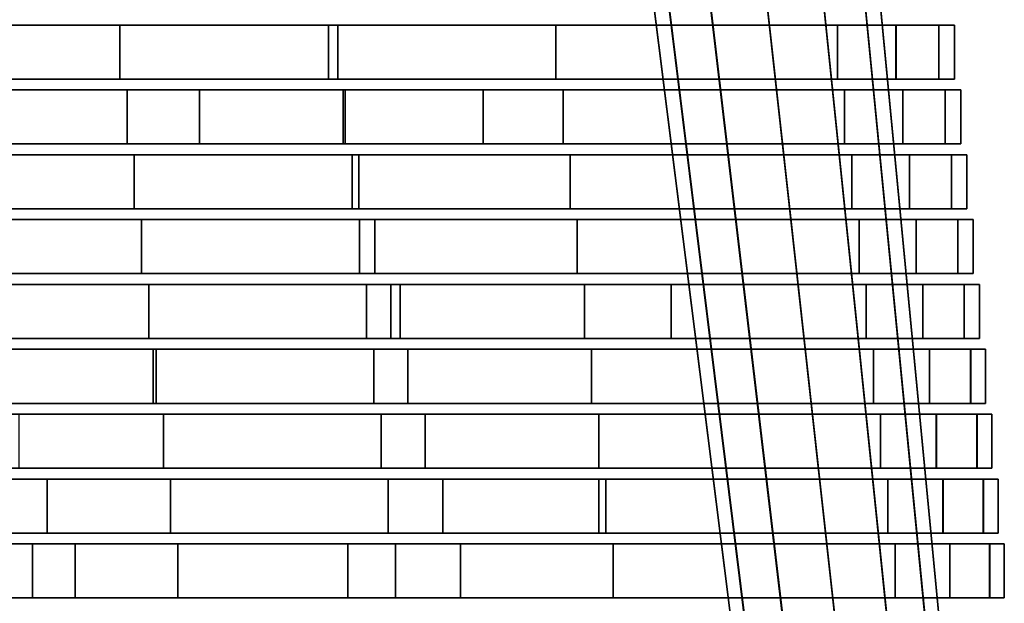
# Model space of a CAD drawing. Units: metres. Extents: x -0.243 to 0.244, y -0.215 to 0.215.
# Drawn here: x 0.143 to 0.237, y -0.158 to -0.102 of the extents above; entities that cross this region are included whole.
import ezdxf

# ---------------------------------------------------------------- set-up
doc = ezdxf.new("R2010")
doc.units = ezdxf.units.M
doc.header["$MEASUREMENT"] = 0
doc.layers.add('J39', color=7, linetype='Continuous')

# ---------------------------------------------------------------- blocks, each defined once
blk = doc.blocks.new('f7fe843e-61e5-4f22-867c-7a05d3b59e27')
at = {"layer": 'J39', "color": 55, "linetype": 'Continuous'}
for points, invisible_edges in [([(0.413471, -0.317173, 0.43274), (0.392679, -0.317173, 0.431823), (0.371883, -0.317173, 0.430957), (0.369001, -0.317173, 0.438802)], 12), ([(0.412566, -0.317173, 0.447958), (0.434261, -0.317173, 0.433708), (0.413471, -0.317173, 0.43274), (0.369001, -0.317173, 0.438802)], 5), ([(0.412566, -0.317173, 0.447958), (0.461118, -0.317173, 0.457474), (0.461118, -0.317173, 0.434719), (0.434261, -0.317173, 0.433708)], 10), ([(0.461118, -0.317173, 0.457474), (0.472279, -0.317173, 0.446198), (0.461118, -0.317173, 0.434719)], 15), ([(0.466698, -0.317173, 0.455989), (0.47078, -0.317173, 0.451864), (0.472279, -0.317173, 0.446198), (0.461118, -0.317173, 0.457474)], 4), ([(0.470791, -0.317173, 0.440503), (0.466708, -0.317173, 0.4363), (0.461118, -0.317173, 0.434719), (0.472279, -0.317173, 0.446198)], 4), ([(0.413471, -0.322324, 0.43274), (0.434261, -0.322324, 0.433708), (0.412566, -0.322324, 0.447958), (0.369001, -0.322324, 0.438802)], 10), ([(0.392679, -0.322324, 0.431823), (0.413471, -0.322324, 0.43274), (0.369001, -0.322324, 0.438802), (0.371883, -0.322324, 0.430957)], 6), ([(0.434261, -0.322324, 0.433708), (0.461118, -0.322324, 0.434719), (0.461118, -0.322324, 0.457474), (0.412566, -0.322324, 0.447958)], 10), ([(0.461118, -0.322324, 0.434719), (0.472279, -0.322324, 0.446198), (0.461118, -0.322324, 0.457474)], 15), ([(0.466698, -0.322324, 0.455989), (0.461118, -0.322324, 0.457474), (0.472279, -0.322324, 0.446198), (0.47078, -0.322324, 0.451864)], 2), ([(0.470791, -0.322324, 0.440503), (0.472279, -0.322324, 0.446198), (0.461118, -0.322324, 0.434719), (0.466708, -0.322324, 0.4363)], 2), ([(0.400277, -0.323354, 0.432492), (0.371155, -0.323354, 0.438729), (0.413978, -0.323354, 0.448104)], 13), ([(0.393366, -0.323354, 0.43217), (0.372574, -0.323354, 0.431236), (0.371155, -0.323354, 0.438729), (0.400277, -0.323354, 0.432492)], 6), ([(0.414155, -0.323354, 0.433145), (0.400277, -0.323354, 0.432492), (0.413978, -0.323354, 0.448104)], 14), ([(0.414155, -0.323354, 0.433145), (0.413978, -0.323354, 0.448104), (0.427317, -0.323354, 0.451155), (0.434941, -0.323354, 0.434178)], 5), ([(0.427317, -0.323354, 0.451155), (0.461804, -0.323354, 0.457836), (0.461804, -0.323354, 0.43527), (0.434941, -0.323354, 0.434178)], 10), ([(0.461804, -0.323354, 0.457836), (0.472873, -0.323354, 0.446653), (0.461804, -0.323354, 0.43527)], 15), ([(0.467338, -0.323354, 0.456364), (0.471387, -0.323354, 0.452272), (0.472873, -0.323354, 0.446653), (0.461804, -0.323354, 0.457836)], 4), ([(0.471397, -0.323354, 0.441005), (0.467348, -0.323354, 0.436837), (0.461804, -0.323354, 0.43527), (0.472873, -0.323354, 0.446653)], 4), ([(0.372574, -0.328505, 0.431236), (0.393366, -0.328505, 0.43217), (0.413978, -0.328505, 0.448104), (0.371155, -0.328505, 0.438729)], 10), ([(0.393366, -0.328505, 0.43217), (0.400277, -0.328505, 0.432492), (0.413978, -0.328505, 0.448104)], 14), ([(0.414155, -0.328505, 0.433145), (0.413978, -0.328505, 0.448104), (0.400277, -0.328505, 0.432492)], 7), ([(0.427317, -0.328505, 0.451155), (0.413978, -0.328505, 0.448104), (0.414155, -0.328505, 0.433145), (0.434941, -0.328505, 0.434178)], 10), ([(0.434941, -0.328505, 0.434178), (0.461804, -0.328505, 0.43527), (0.461804, -0.328505, 0.457836), (0.427317, -0.328505, 0.451155)], 10), ([(0.461804, -0.328505, 0.43527), (0.472873, -0.328505, 0.446653), (0.461804, -0.328505, 0.457836)], 15), ([(0.467338, -0.328505, 0.456364), (0.461804, -0.328505, 0.457836), (0.472873, -0.328505, 0.446653), (0.471387, -0.328505, 0.452272)], 2), ([(0.471397, -0.328505, 0.441005), (0.472873, -0.328505, 0.446653), (0.461804, -0.328505, 0.43527), (0.467348, -0.328505, 0.436837)], 2), ([(0.414841, -0.329536, 0.433519), (0.394056, -0.329536, 0.432464), (0.373267, -0.329536, 0.431475), (0.377144, -0.329536, 0.439504)], 12), ([(0.415475, -0.329536, 0.448226), (0.435622, -0.329536, 0.43464), (0.414841, -0.329536, 0.433519), (0.377144, -0.329536, 0.439504)], 5), ([(0.415475, -0.329536, 0.448226), (0.462491, -0.329536, 0.458197), (0.462491, -0.329536, 0.43582), (0.435622, -0.329536, 0.43464)], 10), ([(0.462491, -0.329536, 0.458197), (0.473467, -0.329536, 0.447109), (0.462491, -0.329536, 0.43582)], 15), ([(0.467978, -0.329536, 0.456738), (0.471993, -0.329536, 0.45268), (0.473467, -0.329536, 0.447109), (0.462491, -0.329536, 0.458197)], 4), ([(0.472003, -0.329536, 0.441507), (0.467988, -0.329536, 0.437374), (0.462491, -0.329536, 0.43582), (0.473467, -0.329536, 0.447109)], 4), ([(0.394056, -0.334687, 0.432464), (0.414841, -0.334687, 0.433519), (0.377144, -0.334687, 0.439504), (0.373267, -0.334687, 0.431475)], 6), ([(0.414841, -0.334687, 0.433519), (0.435622, -0.334687, 0.43464), (0.415475, -0.334687, 0.448226), (0.377144, -0.334687, 0.439504)], 10), ([(0.435622, -0.334687, 0.43464), (0.462491, -0.334687, 0.43582), (0.462491, -0.334687, 0.458197), (0.415475, -0.334687, 0.448226)], 10), ([(0.462491, -0.334687, 0.43582), (0.473467, -0.334687, 0.447109), (0.462491, -0.334687, 0.458197)], 15), ([(0.467978, -0.334687, 0.456738), (0.462491, -0.334687, 0.458197), (0.473467, -0.334687, 0.447109), (0.471993, -0.334687, 0.45268)], 2), ([(0.472003, -0.334687, 0.441507), (0.473467, -0.334687, 0.447109), (0.462491, -0.334687, 0.43582), (0.467988, -0.334687, 0.437374)], 2), ([(0.415528, -0.335717, 0.433894), (0.394748, -0.335717, 0.432751), (0.373964, -0.335717, 0.431674), (0.375684, -0.335717, 0.438518)], 12), ([(0.417004, -0.335717, 0.448339), (0.436304, -0.335717, 0.435103), (0.415528, -0.335717, 0.433894), (0.375684, -0.335717, 0.438518)], 5), ([(0.417004, -0.335717, 0.448339), (0.463178, -0.335717, 0.45856), (0.463178, -0.335717, 0.436371), (0.436304, -0.335717, 0.435103)], 10), ([(0.463178, -0.335717, 0.45856), (0.474061, -0.335717, 0.447565), (0.463178, -0.335717, 0.436371)], 15), ([(0.468619, -0.335717, 0.457112), (0.4726, -0.335717, 0.453089), (0.474061, -0.335717, 0.447565), (0.463178, -0.335717, 0.45856)], 4), ([(0.47261, -0.335717, 0.442011), (0.468629, -0.335717, 0.437912), (0.463178, -0.335717, 0.436371), (0.474061, -0.335717, 0.447565)], 4), ([(0.394748, -0.340868, 0.432751), (0.415528, -0.340868, 0.433894), (0.375684, -0.340868, 0.438518), (0.373964, -0.340868, 0.431674)], 6), ([(0.415528, -0.340868, 0.433894), (0.436304, -0.340868, 0.435103), (0.417004, -0.340868, 0.448339), (0.375684, -0.340868, 0.438518)], 10), ([(0.436304, -0.340868, 0.435103), (0.463178, -0.340868, 0.436371), (0.463178, -0.340868, 0.45856), (0.417004, -0.340868, 0.448339)], 10), ([(0.463178, -0.340868, 0.436371), (0.474061, -0.340868, 0.447565), (0.463178, -0.340868, 0.45856)], 15), ([(0.468619, -0.340868, 0.457112), (0.463178, -0.340868, 0.45856), (0.474061, -0.340868, 0.447565), (0.4726, -0.340868, 0.453089)], 2), ([(0.47261, -0.340868, 0.442011), (0.474061, -0.340868, 0.447565), (0.463178, -0.340868, 0.436371), (0.468629, -0.340868, 0.437912)], 2), ([(0.395437, -0.341899, 0.433037), (0.374658, -0.341899, 0.431872), (0.378069, -0.341899, 0.438375), (0.416212, -0.341899, 0.434267)], 6), ([(0.378069, -0.341899, 0.438375), (0.418529, -0.341899, 0.448451), (0.416212, -0.341899, 0.434267)], 14), ([(0.419412, -0.341899, 0.434463), (0.416212, -0.341899, 0.434267), (0.418529, -0.341899, 0.448451)], 14), ([(0.436985, -0.341899, 0.435554), (0.419412, -0.341899, 0.434463), (0.418529, -0.341899, 0.448451), (0.445242, -0.341899, 0.455518)], 10), ([(0.445242, -0.341899, 0.455518), (0.463863, -0.341899, 0.458921), (0.463863, -0.341899, 0.43692), (0.436985, -0.341899, 0.435554)], 10), ([(0.463863, -0.341899, 0.458921), (0.474654, -0.341899, 0.448019), (0.463863, -0.341899, 0.43692)], 15), ([(0.469258, -0.341899, 0.457486), (0.473206, -0.341899, 0.453497), (0.474654, -0.341899, 0.448019), (0.463863, -0.341899, 0.458921)], 4), ([(0.473216, -0.341899, 0.442512), (0.469268, -0.341899, 0.438448), (0.463863, -0.341899, 0.43692), (0.474654, -0.341899, 0.448019)], 4), ([(0.395437, -0.34705, 0.433037), (0.416212, -0.34705, 0.434267), (0.378069, -0.34705, 0.438375), (0.374658, -0.34705, 0.431872)], 6), ([(0.416212, -0.34705, 0.434267), (0.418529, -0.34705, 0.448451), (0.378069, -0.34705, 0.438375)], 13), ([(0.416212, -0.34705, 0.434267), (0.419412, -0.34705, 0.434463), (0.418529, -0.34705, 0.448451)], 14), ([(0.419412, -0.34705, 0.434463), (0.436985, -0.34705, 0.435554), (0.445242, -0.34705, 0.455518), (0.418529, -0.34705, 0.448451)], 10), ([(0.436985, -0.34705, 0.435554), (0.463863, -0.34705, 0.43692), (0.463863, -0.34705, 0.458921), (0.445242, -0.34705, 0.455518)], 10), ([(0.463863, -0.34705, 0.43692), (0.474654, -0.34705, 0.448019), (0.463863, -0.34705, 0.458921)], 15), ([(0.469258, -0.34705, 0.457486), (0.463863, -0.34705, 0.458921), (0.474654, -0.34705, 0.448019), (0.473206, -0.34705, 0.453497)], 2), ([(0.473216, -0.34705, 0.442512), (0.474654, -0.34705, 0.448019), (0.463863, -0.34705, 0.43692), (0.469268, -0.34705, 0.438448)], 2), ([(0.375356, -0.34808, 0.432048), (0.380462, -0.34808, 0.438232), (0.39584, -0.34808, 0.442157), (0.396131, -0.34808, 0.433271)], 5), ([(0.416902, -0.34808, 0.434584), (0.396131, -0.34808, 0.433271), (0.39584, -0.34808, 0.442157)], 14), ([(0.420127, -0.34808, 0.448544), (0.437669, -0.34808, 0.435986), (0.416902, -0.34808, 0.434584), (0.39584, -0.34808, 0.442157)], 5), ([(0.420127, -0.34808, 0.448544), (0.464551, -0.34808, 0.459284), (0.464551, -0.34808, 0.437472), (0.437669, -0.34808, 0.435986)], 10), ([(0.464551, -0.34808, 0.459284), (0.475249, -0.34808, 0.448475), (0.464551, -0.34808, 0.437472)], 15), ([(0.4699, -0.34808, 0.457861), (0.473813, -0.34808, 0.453906), (0.475249, -0.34808, 0.448475), (0.464551, -0.34808, 0.459284)], 4), ([(0.473823, -0.34808, 0.443015), (0.469909, -0.34808, 0.438986), (0.464551, -0.34808, 0.437472), (0.475249, -0.34808, 0.448475)], 4), ([(0.396131, -0.353231, 0.433271), (0.39584, -0.353231, 0.442157), (0.380462, -0.353231, 0.438232), (0.375356, -0.353231, 0.432048)], 5), ([(0.396131, -0.353231, 0.433271), (0.416902, -0.353231, 0.434584), (0.420127, -0.353231, 0.448544), (0.39584, -0.353231, 0.442157)], 10), ([(0.416902, -0.353231, 0.434584), (0.437669, -0.353231, 0.435986), (0.420127, -0.353231, 0.448544)], 14), ([(0.437669, -0.353231, 0.435986), (0.464551, -0.353231, 0.437472), (0.464551, -0.353231, 0.459284), (0.420127, -0.353231, 0.448544)], 10), ([(0.464551, -0.353231, 0.437472), (0.475249, -0.353231, 0.448475), (0.464551, -0.353231, 0.459284)], 15), ([(0.4699, -0.353231, 0.457861), (0.464551, -0.353231, 0.459284), (0.475249, -0.353231, 0.448475), (0.473813, -0.353231, 0.453906)], 2), ([(0.473823, -0.353231, 0.443015), (0.475249, -0.353231, 0.448475), (0.464551, -0.353231, 0.437472), (0.469909, -0.353231, 0.438986)], 2), ([(0.41759, -0.354262, 0.434896), (0.396826, -0.354262, 0.433465), (0.376056, -0.354262, 0.432123), (0.383055, -0.354262, 0.438027)], 12), ([(0.421796, -0.354262, 0.448613), (0.43835, -0.354262, 0.436416), (0.41759, -0.354262, 0.434896), (0.383055, -0.354262, 0.438027)], 5), ([(0.421796, -0.354262, 0.448613), (0.465236, -0.354262, 0.459645), (0.465236, -0.354262, 0.438021), (0.43835, -0.354262, 0.436416)], 10), ([(0.465236, -0.354262, 0.459645), (0.475842, -0.354262, 0.448929), (0.465236, -0.354262, 0.438021)], 15), ([(0.470539, -0.354262, 0.458234), (0.474419, -0.354262, 0.454314), (0.475842, -0.354262, 0.448929), (0.465236, -0.354262, 0.459645)], 4), ([(0.474428, -0.354262, 0.443517), (0.470548, -0.354262, 0.439523), (0.465236, -0.354262, 0.438021), (0.475842, -0.354262, 0.448929)], 4), ([(0.396826, -0.359413, 0.433465), (0.41759, -0.359413, 0.434896), (0.383055, -0.359413, 0.438027), (0.376056, -0.359413, 0.432123)], 6), ([(0.41759, -0.359413, 0.434896), (0.43835, -0.359413, 0.436416), (0.421796, -0.359413, 0.448613), (0.383055, -0.359413, 0.438027)], 10), ([(0.43835, -0.359413, 0.436416), (0.465236, -0.359413, 0.438021), (0.465236, -0.359413, 0.459645), (0.421796, -0.359413, 0.448613)], 10), ([(0.465236, -0.359413, 0.438021), (0.475842, -0.359413, 0.448929), (0.465236, -0.359413, 0.459645)], 15), ([(0.470539, -0.359413, 0.458234), (0.465236, -0.359413, 0.459645), (0.475842, -0.359413, 0.448929), (0.474419, -0.359413, 0.454314)], 2), ([(0.474428, -0.359413, 0.443517), (0.475842, -0.359413, 0.448929), (0.465236, -0.359413, 0.438021), (0.470548, -0.359413, 0.439523)], 2), ([(0.36105, -0.360443, 0.431228), (0.385741, -0.360443, 0.437796), (0.376758, -0.360443, 0.432199)], 6), ([(0.376758, -0.360443, 0.432199), (0.385741, -0.360443, 0.437796), (0.423468, -0.360443, 0.448683), (0.397521, -0.360443, 0.433658)], 5), ([(0.438364, -0.360443, 0.436793), (0.418279, -0.360443, 0.435208), (0.397521, -0.360443, 0.433658), (0.423468, -0.360443, 0.448683)], 12), ([(0.439033, -0.360443, 0.436847), (0.438364, -0.360443, 0.436793), (0.423468, -0.360443, 0.448683)], 14), ([(0.423468, -0.360443, 0.448683), (0.465923, -0.360443, 0.460007), (0.465923, -0.360443, 0.438571), (0.439033, -0.360443, 0.436847)], 10), ([(0.465923, -0.360443, 0.460007), (0.476436, -0.360443, 0.449385), (0.465923, -0.360443, 0.438571)], 15), ([(0.471179, -0.360443, 0.458608), (0.475025, -0.360443, 0.454722), (0.476436, -0.360443, 0.449385), (0.465923, -0.360443, 0.460007)], 4), ([(0.475034, -0.360443, 0.444019), (0.471188, -0.360443, 0.44006), (0.465923, -0.360443, 0.438571), (0.476436, -0.360443, 0.449385)], 4), ([(0.376758, -0.365594, 0.432199), (0.385741, -0.365594, 0.437796), (0.36105, -0.365594, 0.431228)], 5), ([(0.397521, -0.365594, 0.433658), (0.418279, -0.365594, 0.435208), (0.385741, -0.365594, 0.437796), (0.376758, -0.365594, 0.432199)], 6), ([(0.418279, -0.365594, 0.435208), (0.438364, -0.365594, 0.436793), (0.423468, -0.365594, 0.448683), (0.385741, -0.365594, 0.437796)], 10), ([(0.439033, -0.365594, 0.436847), (0.465923, -0.365594, 0.438571), (0.465923, -0.365594, 0.460007), (0.423468, -0.365594, 0.448683)], 10), ([(0.438364, -0.365594, 0.436793), (0.439033, -0.365594, 0.436847), (0.423468, -0.365594, 0.448683)], 14), ([(0.465923, -0.365594, 0.438571), (0.476436, -0.365594, 0.449385), (0.465923, -0.365594, 0.460007)], 15), ([(0.471179, -0.365594, 0.458608), (0.465923, -0.365594, 0.460007), (0.476436, -0.365594, 0.449385), (0.475025, -0.365594, 0.454722)], 2), ([(0.475034, -0.365594, 0.444019), (0.476436, -0.365594, 0.449385), (0.465923, -0.365594, 0.438571), (0.471188, -0.365594, 0.44006)], 2), ([(0.384328, -0.366625, 0.432786), (0.37746, -0.366625, 0.432274), (0.367098, -0.366625, 0.431546), (0.388428, -0.366625, 0.437565)], 8), ([(0.398219, -0.366625, 0.433814), (0.384328, -0.366625, 0.432786), (0.388428, -0.366625, 0.437565)], 14), ([(0.398219, -0.366625, 0.433814), (0.388428, -0.366625, 0.437565), (0.414426, -0.366625, 0.445396), (0.418972, -0.366625, 0.435456)], 5), ([(0.418972, -0.366625, 0.435456), (0.414426, -0.366625, 0.445396), (0.425179, -0.366625, 0.448741), (0.439718, -0.366625, 0.437227)], 5), ([(0.425179, -0.366625, 0.448741), (0.466609, -0.366625, 0.460368), (0.466609, -0.366625, 0.439122), (0.439718, -0.366625, 0.437227)], 10), ([(0.466609, -0.366625, 0.460368), (0.47703, -0.366625, 0.44984), (0.466609, -0.366625, 0.439122)], 15), ([(0.471819, -0.366625, 0.458982), (0.475631, -0.366625, 0.45513), (0.47703, -0.366625, 0.44984), (0.466609, -0.366625, 0.460368)], 4), ([(0.475641, -0.366625, 0.444522), (0.471829, -0.366625, 0.440597), (0.466609, -0.366625, 0.439122), (0.47703, -0.366625, 0.44984)], 4), ([(0.37746, -0.371776, 0.432274), (0.384328, -0.371776, 0.432786), (0.388428, -0.371776, 0.437565), (0.367098, -0.371776, 0.431546)], 2), ([(0.398219, -0.371776, 0.433814), (0.388428, -0.371776, 0.437565), (0.384328, -0.371776, 0.432786)], 7), ([(0.418972, -0.371776, 0.435456), (0.414426, -0.371776, 0.445396), (0.388428, -0.371776, 0.437565), (0.398219, -0.371776, 0.433814)], 5), ([(0.425179, -0.371776, 0.448741), (0.414426, -0.371776, 0.445396), (0.418972, -0.371776, 0.435456), (0.439718, -0.371776, 0.437227)], 10), ([(0.439718, -0.371776, 0.437227), (0.466609, -0.371776, 0.439122), (0.466609, -0.371776, 0.460368), (0.425179, -0.371776, 0.448741)], 10), ([(0.466609, -0.371776, 0.439122), (0.47703, -0.371776, 0.44984), (0.466609, -0.371776, 0.460368)], 15), ([(0.471819, -0.371776, 0.458982), (0.466609, -0.371776, 0.460368), (0.47703, -0.371776, 0.44984), (0.475631, -0.371776, 0.45513)], 2), ([(0.475641, -0.371776, 0.444522), (0.47703, -0.371776, 0.44984), (0.466609, -0.371776, 0.439122), (0.471829, -0.371776, 0.440597)], 2)]:
    blk.add_3dface(points, dxfattribs=dict(at, invisible_edges=invisible_edges))
for points in [[(0.412566, -0.322324, 0.447958), (0.412566, -0.317173, 0.447958), (0.369001, -0.317173, 0.438802), (0.369001, -0.322324, 0.438802)], [(0.371883, -0.322324, 0.430957), (0.371883, -0.317173, 0.430957), (0.392679, -0.317173, 0.431823), (0.392679, -0.322324, 0.431823)], [(0.392679, -0.322324, 0.431823), (0.392679, -0.317173, 0.431823), (0.413471, -0.317173, 0.43274), (0.413471, -0.322324, 0.43274)], [(0.461118, -0.322324, 0.457474), (0.461118, -0.317173, 0.457474), (0.412566, -0.317173, 0.447958), (0.412566, -0.322324, 0.447958)], [(0.413471, -0.322324, 0.43274), (0.413471, -0.317173, 0.43274), (0.434261, -0.317173, 0.433708), (0.434261, -0.322324, 0.433708)], [(0.434261, -0.322324, 0.433708), (0.434261, -0.317173, 0.433708), (0.461118, -0.317173, 0.434719), (0.461118, -0.322324, 0.434719)], [(0.466698, -0.322324, 0.455989), (0.466698, -0.317173, 0.455989), (0.461118, -0.317173, 0.457474), (0.461118, -0.322324, 0.457474)], [(0.461118, -0.322324, 0.434719), (0.461118, -0.317173, 0.434719), (0.466708, -0.317173, 0.4363), (0.466708, -0.322324, 0.4363)], [(0.47078, -0.322324, 0.451864), (0.47078, -0.317173, 0.451864), (0.466698, -0.317173, 0.455989), (0.466698, -0.322324, 0.455989)], [(0.466708, -0.322324, 0.4363), (0.466708, -0.317173, 0.4363), (0.470791, -0.317173, 0.440503), (0.470791, -0.322324, 0.440503)], [(0.472279, -0.322324, 0.446198), (0.472279, -0.317173, 0.446198), (0.47078, -0.317173, 0.451864), (0.47078, -0.322324, 0.451864)], [(0.470791, -0.322324, 0.440503), (0.470791, -0.317173, 0.440503), (0.472279, -0.317173, 0.446198), (0.472279, -0.322324, 0.446198)], [(0.413978, -0.328505, 0.448104), (0.413978, -0.323354, 0.448104), (0.371155, -0.323354, 0.438729), (0.371155, -0.328505, 0.438729)], [(0.372574, -0.328505, 0.431236), (0.372574, -0.323354, 0.431236), (0.393366, -0.323354, 0.43217), (0.393366, -0.328505, 0.43217)], [(0.393366, -0.328505, 0.43217), (0.393366, -0.323354, 0.43217), (0.400277, -0.323354, 0.432492), (0.400277, -0.328505, 0.432492)], [(0.400277, -0.328505, 0.432492), (0.400277, -0.323354, 0.432492), (0.414155, -0.323354, 0.433145), (0.414155, -0.328505, 0.433145)], [(0.427317, -0.328505, 0.451155), (0.427317, -0.323354, 0.451155), (0.413978, -0.323354, 0.448104), (0.413978, -0.328505, 0.448104)], [(0.414155, -0.328505, 0.433145), (0.414155, -0.323354, 0.433145), (0.434941, -0.323354, 0.434178), (0.434941, -0.328505, 0.434178)], [(0.461804, -0.328505, 0.457836), (0.461804, -0.323354, 0.457836), (0.427317, -0.323354, 0.451155), (0.427317, -0.328505, 0.451155)], [(0.434941, -0.328505, 0.434178), (0.434941, -0.323354, 0.434178), (0.461804, -0.323354, 0.43527), (0.461804, -0.328505, 0.43527)], [(0.467338, -0.328505, 0.456364), (0.467338, -0.323354, 0.456364), (0.461804, -0.323354, 0.457836), (0.461804, -0.328505, 0.457836)], [(0.461804, -0.328505, 0.43527), (0.461804, -0.323354, 0.43527), (0.467348, -0.323354, 0.436837), (0.467348, -0.328505, 0.436837)], [(0.471387, -0.328505, 0.452272), (0.471387, -0.323354, 0.452272), (0.467338, -0.323354, 0.456364), (0.467338, -0.328505, 0.456364)], [(0.467348, -0.328505, 0.436837), (0.467348, -0.323354, 0.436837), (0.471397, -0.323354, 0.441005), (0.471397, -0.328505, 0.441005)], [(0.472873, -0.328505, 0.446653), (0.472873, -0.323354, 0.446653), (0.471387, -0.323354, 0.452272), (0.471387, -0.328505, 0.452272)], [(0.471397, -0.328505, 0.441005), (0.471397, -0.323354, 0.441005), (0.472873, -0.323354, 0.446653), (0.472873, -0.328505, 0.446653)], [(0.373267, -0.334687, 0.431475), (0.373267, -0.329536, 0.431475), (0.394056, -0.329536, 0.432464), (0.394056, -0.334687, 0.432464)], [(0.415475, -0.334687, 0.448226), (0.415475, -0.329536, 0.448226), (0.377144, -0.329536, 0.439504), (0.377144, -0.334687, 0.439504)], [(0.394056, -0.334687, 0.432464), (0.394056, -0.329536, 0.432464), (0.414841, -0.329536, 0.433519), (0.414841, -0.334687, 0.433519)], [(0.414841, -0.334687, 0.433519), (0.414841, -0.329536, 0.433519), (0.435622, -0.329536, 0.43464), (0.435622, -0.334687, 0.43464)], [(0.462491, -0.334687, 0.458197), (0.462491, -0.329536, 0.458197), (0.415475, -0.329536, 0.448226), (0.415475, -0.334687, 0.448226)], [(0.435622, -0.334687, 0.43464), (0.435622, -0.329536, 0.43464), (0.462491, -0.329536, 0.43582), (0.462491, -0.334687, 0.43582)], [(0.467978, -0.334687, 0.456738), (0.467978, -0.329536, 0.456738), (0.462491, -0.329536, 0.458197), (0.462491, -0.334687, 0.458197)], [(0.462491, -0.334687, 0.43582), (0.462491, -0.329536, 0.43582), (0.467988, -0.329536, 0.437374), (0.467988, -0.334687, 0.437374)], [(0.471993, -0.334687, 0.45268), (0.471993, -0.329536, 0.45268), (0.467978, -0.329536, 0.456738), (0.467978, -0.334687, 0.456738)], [(0.467988, -0.334687, 0.437374), (0.467988, -0.329536, 0.437374), (0.472003, -0.329536, 0.441507), (0.472003, -0.334687, 0.441507)], [(0.473467, -0.334687, 0.447109), (0.473467, -0.329536, 0.447109), (0.471993, -0.329536, 0.45268), (0.471993, -0.334687, 0.45268)], [(0.472003, -0.334687, 0.441507), (0.472003, -0.329536, 0.441507), (0.473467, -0.329536, 0.447109), (0.473467, -0.334687, 0.447109)], [(0.373964, -0.340868, 0.431674), (0.373964, -0.335717, 0.431674), (0.394748, -0.335717, 0.432751), (0.394748, -0.340868, 0.432751)], [(0.417004, -0.340868, 0.448339), (0.417004, -0.335717, 0.448339), (0.375684, -0.335717, 0.438518), (0.375684, -0.340868, 0.438518)], [(0.394748, -0.340868, 0.432751), (0.394748, -0.335717, 0.432751), (0.415528, -0.335717, 0.433894), (0.415528, -0.340868, 0.433894)], [(0.415528, -0.340868, 0.433894), (0.415528, -0.335717, 0.433894), (0.436304, -0.335717, 0.435103), (0.436304, -0.340868, 0.435103)], [(0.463178, -0.340868, 0.45856), (0.463178, -0.335717, 0.45856), (0.417004, -0.335717, 0.448339), (0.417004, -0.340868, 0.448339)], [(0.436304, -0.340868, 0.435103), (0.436304, -0.335717, 0.435103), (0.463178, -0.335717, 0.436371), (0.463178, -0.340868, 0.436371)], [(0.468619, -0.340868, 0.457112), (0.468619, -0.335717, 0.457112), (0.463178, -0.335717, 0.45856), (0.463178, -0.340868, 0.45856)], [(0.463178, -0.340868, 0.436371), (0.463178, -0.335717, 0.436371), (0.468629, -0.335717, 0.437912), (0.468629, -0.340868, 0.437912)], [(0.4726, -0.340868, 0.453089), (0.4726, -0.335717, 0.453089), (0.468619, -0.335717, 0.457112), (0.468619, -0.340868, 0.457112)], [(0.468629, -0.340868, 0.437912), (0.468629, -0.335717, 0.437912), (0.47261, -0.335717, 0.442011), (0.47261, -0.340868, 0.442011)], [(0.474061, -0.340868, 0.447565), (0.474061, -0.335717, 0.447565), (0.4726, -0.335717, 0.453089), (0.4726, -0.340868, 0.453089)], [(0.47261, -0.340868, 0.442011), (0.47261, -0.335717, 0.442011), (0.474061, -0.335717, 0.447565), (0.474061, -0.340868, 0.447565)], [(0.374658, -0.34705, 0.431872), (0.374658, -0.341899, 0.431872), (0.395437, -0.341899, 0.433037), (0.395437, -0.34705, 0.433037)], [(0.418529, -0.34705, 0.448451), (0.418529, -0.341899, 0.448451), (0.378069, -0.341899, 0.438375), (0.378069, -0.34705, 0.438375)], [(0.395437, -0.34705, 0.433037), (0.395437, -0.341899, 0.433037), (0.416212, -0.341899, 0.434267), (0.416212, -0.34705, 0.434267)], [(0.416212, -0.34705, 0.434267), (0.416212, -0.341899, 0.434267), (0.419412, -0.341899, 0.434463), (0.419412, -0.34705, 0.434463)], [(0.445242, -0.34705, 0.455518), (0.445242, -0.341899, 0.455518), (0.418529, -0.341899, 0.448451), (0.418529, -0.34705, 0.448451)], [(0.419412, -0.34705, 0.434463), (0.419412, -0.341899, 0.434463), (0.436985, -0.341899, 0.435554), (0.436985, -0.34705, 0.435554)], [(0.436985, -0.34705, 0.435554), (0.436985, -0.341899, 0.435554), (0.463863, -0.341899, 0.43692), (0.463863, -0.34705, 0.43692)], [(0.463863, -0.34705, 0.458921), (0.463863, -0.341899, 0.458921), (0.445242, -0.341899, 0.455518), (0.445242, -0.34705, 0.455518)], [(0.469258, -0.34705, 0.457486), (0.469258, -0.341899, 0.457486), (0.463863, -0.341899, 0.458921), (0.463863, -0.34705, 0.458921)], [(0.463863, -0.34705, 0.43692), (0.463863, -0.341899, 0.43692), (0.469268, -0.341899, 0.438448), (0.469268, -0.34705, 0.438448)], [(0.473206, -0.34705, 0.453497), (0.473206, -0.341899, 0.453497), (0.469258, -0.341899, 0.457486), (0.469258, -0.34705, 0.457486)], [(0.469268, -0.34705, 0.438448), (0.469268, -0.341899, 0.438448), (0.473216, -0.341899, 0.442512), (0.473216, -0.34705, 0.442512)], [(0.474654, -0.34705, 0.448019), (0.474654, -0.341899, 0.448019), (0.473206, -0.341899, 0.453497), (0.473206, -0.34705, 0.453497)], [(0.473216, -0.34705, 0.442512), (0.473216, -0.341899, 0.442512), (0.474654, -0.341899, 0.448019), (0.474654, -0.34705, 0.448019)], [(0.375356, -0.353231, 0.432048), (0.375356, -0.34808, 0.432048), (0.396131, -0.34808, 0.433271), (0.396131, -0.353231, 0.433271)], [(0.39584, -0.353231, 0.442157), (0.39584, -0.34808, 0.442157), (0.380462, -0.34808, 0.438232), (0.380462, -0.353231, 0.438232)], [(0.420127, -0.353231, 0.448544), (0.420127, -0.34808, 0.448544), (0.39584, -0.34808, 0.442157), (0.39584, -0.353231, 0.442157)], [(0.396131, -0.353231, 0.433271), (0.396131, -0.34808, 0.433271), (0.416902, -0.34808, 0.434584), (0.416902, -0.353231, 0.434584)], [(0.416902, -0.353231, 0.434584), (0.416902, -0.34808, 0.434584), (0.437669, -0.34808, 0.435986), (0.437669, -0.353231, 0.435986)], [(0.464551, -0.353231, 0.459284), (0.464551, -0.34808, 0.459284), (0.420127, -0.34808, 0.448544), (0.420127, -0.353231, 0.448544)], [(0.437669, -0.353231, 0.435986), (0.437669, -0.34808, 0.435986), (0.464551, -0.34808, 0.437472), (0.464551, -0.353231, 0.437472)], [(0.4699, -0.353231, 0.457861), (0.4699, -0.34808, 0.457861), (0.464551, -0.34808, 0.459284), (0.464551, -0.353231, 0.459284)], [(0.464551, -0.353231, 0.437472), (0.464551, -0.34808, 0.437472), (0.469909, -0.34808, 0.438986), (0.469909, -0.353231, 0.438986)], [(0.473813, -0.353231, 0.453906), (0.473813, -0.34808, 0.453906), (0.4699, -0.34808, 0.457861), (0.4699, -0.353231, 0.457861)], [(0.469909, -0.353231, 0.438986), (0.469909, -0.34808, 0.438986), (0.473823, -0.34808, 0.443015), (0.473823, -0.353231, 0.443015)], [(0.475249, -0.353231, 0.448475), (0.475249, -0.34808, 0.448475), (0.473813, -0.34808, 0.453906), (0.473813, -0.353231, 0.453906)], [(0.473823, -0.353231, 0.443015), (0.473823, -0.34808, 0.443015), (0.475249, -0.34808, 0.448475), (0.475249, -0.353231, 0.448475)], [(0.376056, -0.359413, 0.432123), (0.376056, -0.354262, 0.432123), (0.396826, -0.354262, 0.433465), (0.396826, -0.359413, 0.433465)], [(0.421796, -0.359413, 0.448613), (0.421796, -0.354262, 0.448613), (0.383055, -0.354262, 0.438027), (0.383055, -0.359413, 0.438027)], [(0.396826, -0.359413, 0.433465), (0.396826, -0.354262, 0.433465), (0.41759, -0.354262, 0.434896), (0.41759, -0.359413, 0.434896)], [(0.41759, -0.359413, 0.434896), (0.41759, -0.354262, 0.434896), (0.43835, -0.354262, 0.436416), (0.43835, -0.359413, 0.436416)], [(0.465236, -0.359413, 0.459645), (0.465236, -0.354262, 0.459645), (0.421796, -0.354262, 0.448613), (0.421796, -0.359413, 0.448613)], [(0.43835, -0.359413, 0.436416), (0.43835, -0.354262, 0.436416), (0.465236, -0.354262, 0.438021), (0.465236, -0.359413, 0.438021)], [(0.470539, -0.359413, 0.458234), (0.470539, -0.354262, 0.458234), (0.465236, -0.354262, 0.459645), (0.465236, -0.359413, 0.459645)], [(0.465236, -0.359413, 0.438021), (0.465236, -0.354262, 0.438021), (0.470548, -0.354262, 0.439523), (0.470548, -0.359413, 0.439523)], [(0.474419, -0.359413, 0.454314), (0.474419, -0.354262, 0.454314), (0.470539, -0.354262, 0.458234), (0.470539, -0.359413, 0.458234)], [(0.470548, -0.359413, 0.439523), (0.470548, -0.354262, 0.439523), (0.474428, -0.354262, 0.443517), (0.474428, -0.359413, 0.443517)], [(0.475842, -0.359413, 0.448929), (0.475842, -0.354262, 0.448929), (0.474419, -0.354262, 0.454314), (0.474419, -0.359413, 0.454314)], [(0.474428, -0.359413, 0.443517), (0.474428, -0.354262, 0.443517), (0.475842, -0.354262, 0.448929), (0.475842, -0.359413, 0.448929)], [(0.385741, -0.365594, 0.437796), (0.385741, -0.360443, 0.437796), (0.36105, -0.360443, 0.431228), (0.36105, -0.365594, 0.431228)], [(0.376758, -0.365594, 0.432199), (0.376758, -0.360443, 0.432199), (0.397521, -0.360443, 0.433658), (0.397521, -0.365594, 0.433658)], [(0.423468, -0.365594, 0.448683), (0.423468, -0.360443, 0.448683), (0.385741, -0.360443, 0.437796), (0.385741, -0.365594, 0.437796)], [(0.397521, -0.365594, 0.433658), (0.397521, -0.360443, 0.433658), (0.418279, -0.360443, 0.435208), (0.418279, -0.365594, 0.435208)], [(0.418279, -0.365594, 0.435208), (0.418279, -0.360443, 0.435208), (0.438364, -0.360443, 0.436793), (0.438364, -0.365594, 0.436793)], [(0.465923, -0.365594, 0.460007), (0.465923, -0.360443, 0.460007), (0.423468, -0.360443, 0.448683), (0.423468, -0.365594, 0.448683)], [(0.438364, -0.365594, 0.436793), (0.438364, -0.360443, 0.436793), (0.439033, -0.360443, 0.436847), (0.439033, -0.365594, 0.436847)], [(0.439033, -0.365594, 0.436847), (0.439033, -0.360443, 0.436847), (0.465923, -0.360443, 0.438571), (0.465923, -0.365594, 0.438571)], [(0.471179, -0.365594, 0.458608), (0.471179, -0.360443, 0.458608), (0.465923, -0.360443, 0.460007), (0.465923, -0.365594, 0.460007)], [(0.465923, -0.365594, 0.438571), (0.465923, -0.360443, 0.438571), (0.471188, -0.360443, 0.44006), (0.471188, -0.365594, 0.44006)], [(0.475025, -0.365594, 0.454722), (0.475025, -0.360443, 0.454722), (0.471179, -0.360443, 0.458608), (0.471179, -0.365594, 0.458608)], [(0.471188, -0.365594, 0.44006), (0.471188, -0.360443, 0.44006), (0.475034, -0.360443, 0.444019), (0.475034, -0.365594, 0.444019)], [(0.476436, -0.365594, 0.449385), (0.476436, -0.360443, 0.449385), (0.475025, -0.360443, 0.454722), (0.475025, -0.365594, 0.454722)], [(0.475034, -0.365594, 0.444019), (0.475034, -0.360443, 0.444019), (0.476436, -0.360443, 0.449385), (0.476436, -0.365594, 0.449385)], [(0.388428, -0.371776, 0.437565), (0.388428, -0.366625, 0.437565), (0.367098, -0.366625, 0.431546), (0.367098, -0.371776, 0.431546)], [(0.37746, -0.371776, 0.432274), (0.37746, -0.366625, 0.432274), (0.384328, -0.366625, 0.432786), (0.384328, -0.371776, 0.432786)], [(0.384328, -0.371776, 0.432786), (0.384328, -0.366625, 0.432786), (0.398219, -0.366625, 0.433814), (0.398219, -0.371776, 0.433814)], [(0.414426, -0.371776, 0.445396), (0.414426, -0.366625, 0.445396), (0.388428, -0.366625, 0.437565), (0.388428, -0.371776, 0.437565)], [(0.398219, -0.371776, 0.433814), (0.398219, -0.366625, 0.433814), (0.418972, -0.366625, 0.435456), (0.418972, -0.371776, 0.435456)], [(0.425179, -0.371776, 0.448741), (0.425179, -0.366625, 0.448741), (0.414426, -0.366625, 0.445396), (0.414426, -0.371776, 0.445396)], [(0.418972, -0.371776, 0.435456), (0.418972, -0.366625, 0.435456), (0.439718, -0.366625, 0.437227), (0.439718, -0.371776, 0.437227)], [(0.466609, -0.371776, 0.460368), (0.466609, -0.366625, 0.460368), (0.425179, -0.366625, 0.448741), (0.425179, -0.371776, 0.448741)], [(0.439718, -0.371776, 0.437227), (0.439718, -0.366625, 0.437227), (0.466609, -0.366625, 0.439122), (0.466609, -0.371776, 0.439122)], [(0.471819, -0.371776, 0.458982), (0.471819, -0.366625, 0.458982), (0.466609, -0.366625, 0.460368), (0.466609, -0.371776, 0.460368)], [(0.466609, -0.371776, 0.439122), (0.466609, -0.366625, 0.439122), (0.471829, -0.366625, 0.440597), (0.471829, -0.371776, 0.440597)], [(0.475631, -0.371776, 0.45513), (0.475631, -0.366625, 0.45513), (0.471819, -0.366625, 0.458982), (0.471819, -0.371776, 0.458982)], [(0.471829, -0.371776, 0.440597), (0.471829, -0.366625, 0.440597), (0.475641, -0.366625, 0.444522), (0.475641, -0.371776, 0.444522)], [(0.47703, -0.371776, 0.44984), (0.47703, -0.366625, 0.44984), (0.475631, -0.366625, 0.45513), (0.475631, -0.371776, 0.45513)], [(0.475641, -0.371776, 0.444522), (0.475641, -0.366625, 0.444522), (0.47703, -0.366625, 0.44984), (0.47703, -0.371776, 0.44984)]]:
    blk.add_3dface(points, dxfattribs=at)
blk = doc.blocks.new('*E3')
at = {"layer": 'J39', "color": 41, "linetype": 'Continuous'}
for points in [[(1.463606, -0.398329, 0.459476), (1.468337, -0.397896, 0.458206), (1.450914, -0.229067, 0.448237), (1.444937, -0.229613, 0.44984)], [(1.463627, -0.398517, 0.309487), (1.468355, -0.398059, 0.308216), (1.450913, -0.229066, 0.301635), (1.444941, -0.229644, 0.30324)], [(1.463634, -0.398586, 0.169491), (1.468362, -0.398119, 0.168219), (1.450915, -0.229083, 0.162889), (1.444944, -0.229672, 0.164496)], [(1.468355, -0.398059, 0.308216), (1.471831, -0.397855, 0.304744), (1.455304, -0.228807, 0.297248), (1.450913, -0.229066, 0.301635)], [(1.468337, -0.397896, 0.458206), (1.47182, -0.397761, 0.454738), (1.455314, -0.228896, 0.443855), (1.450914, -0.229067, 0.448237)], [(1.468362, -0.398119, 0.168219), (1.471835, -0.397889, 0.164745), (1.455302, -0.228792, 0.158501), (1.450915, -0.229083, 0.162889)], [(1.471835, -0.397889, 0.164745), (1.473123, -0.397957, 0.16), (1.456929, -0.228878, 0.152507), (1.455302, -0.228792, 0.158501)], [(1.471831, -0.397855, 0.304744), (1.473123, -0.397957, 0.3), (1.456936, -0.228937, 0.291256), (1.455304, -0.228807, 0.297248)], [(1.47182, -0.397761, 0.454738), (1.473123, -0.397957, 0.45), (1.456959, -0.229144, 0.437871), (1.455314, -0.228896, 0.443855)], [(1.473123, -0.397957, 0.16), (1.471881, -0.398305, 0.155255), (1.45536, -0.229318, 0.146513), (1.456929, -0.228878, 0.152507)], [(1.473123, -0.397957, 0.3), (1.471884, -0.39834, 0.295256), (1.455372, -0.229421, 0.285264), (1.456936, -0.228937, 0.291256)], [(1.458895, -0.398941, 0.458206), (1.463606, -0.398329, 0.459476), (1.444937, -0.229613, 0.44984), (1.438986, -0.230387, 0.448237)], [(1.458913, -0.399104, 0.308216), (1.463627, -0.398517, 0.309487), (1.444941, -0.229644, 0.30324), (1.438986, -0.230386, 0.301635)], [(1.458919, -0.399164, 0.168219), (1.463634, -0.398586, 0.169491), (1.444944, -0.229672, 0.164496), (1.438988, -0.230402, 0.162889)], [(1.468441, -0.39884, 0.151781), (1.463726, -0.399418, 0.150509), (1.44506, -0.230723, 0.140519), (1.451016, -0.229993, 0.142125)], [(1.471881, -0.398305, 0.155255), (1.468441, -0.39884, 0.151781), (1.451016, -0.229993, 0.142125), (1.45536, -0.229318, 0.146513)], [(1.471884, -0.39834, 0.295256), (1.468448, -0.3989, 0.291784), (1.451031, -0.230129, 0.280878), (1.455372, -0.229421, 0.285264)], [(1.471895, -0.398434, 0.445262), (1.468466, -0.399063, 0.441794), (1.451077, -0.230541, 0.427505), (1.455408, -0.229747, 0.431886)], [(1.473123, -0.397957, 0.45), (1.471895, -0.398434, 0.445262), (1.455408, -0.229747, 0.431886), (1.456959, -0.229144, 0.437871)], [(1.45548, -0.399699, 0.164745), (1.458919, -0.399164, 0.168219), (1.438988, -0.230402, 0.162889), (1.434644, -0.231078, 0.158501)], [(1.455476, -0.399664, 0.304744), (1.458913, -0.399104, 0.308216), (1.438986, -0.230386, 0.301635), (1.434645, -0.231093, 0.297248)], [(1.455466, -0.39957, 0.454738), (1.458895, -0.398941, 0.458206), (1.438986, -0.230387, 0.448237), (1.434655, -0.231182, 0.443855)], [(1.463726, -0.399418, 0.150509), (1.458999, -0.399885, 0.151781), (1.439089, -0.231313, 0.142125), (1.44506, -0.230723, 0.140519)], [(1.463734, -0.399488, 0.290513), (1.459006, -0.399945, 0.291784), (1.439104, -0.231448, 0.280878), (1.445076, -0.230871, 0.279272)], [(1.468448, -0.3989, 0.291784), (1.463734, -0.399488, 0.290513), (1.445076, -0.230871, 0.279272), (1.451031, -0.230129, 0.280878)], [(1.468466, -0.399063, 0.441794), (1.463755, -0.399676, 0.440524), (1.445126, -0.231315, 0.425901), (1.451077, -0.230541, 0.427505)], [(1.454238, -0.400047, 0.16), (1.45548, -0.399699, 0.164745), (1.434644, -0.231078, 0.158501), (1.433075, -0.231517, 0.152507)], [(1.455526, -0.400115, 0.155255), (1.454238, -0.400047, 0.16), (1.433075, -0.231517, 0.152507), (1.434702, -0.231603, 0.146513)], [(1.454238, -0.400047, 0.3), (1.455476, -0.399664, 0.304744), (1.434645, -0.231093, 0.297248), (1.433081, -0.231577, 0.291256)], [(1.45553, -0.40015, 0.295256), (1.454238, -0.400047, 0.3), (1.433081, -0.231577, 0.291256), (1.434713, -0.231707, 0.285264)], [(1.454238, -0.400047, 0.45), (1.455466, -0.39957, 0.454738), (1.434655, -0.231182, 0.443855), (1.433104, -0.231784, 0.437871)], [(1.45554, -0.400244, 0.445262), (1.454238, -0.400047, 0.45), (1.433104, -0.231784, 0.437871), (1.434749, -0.232033, 0.431886)], [(1.458999, -0.399885, 0.151781), (1.455526, -0.400115, 0.155255), (1.434702, -0.231603, 0.146513), (1.439089, -0.231313, 0.142125)], [(1.459006, -0.399945, 0.291784), (1.45553, -0.40015, 0.295256), (1.434713, -0.231707, 0.285264), (1.439104, -0.231448, 0.280878)], [(1.459024, -0.400108, 0.441794), (1.45554, -0.400244, 0.445262), (1.434749, -0.232033, 0.431886), (1.439149, -0.231861, 0.427505)], [(1.463755, -0.399676, 0.440524), (1.459024, -0.400108, 0.441794), (1.439149, -0.231861, 0.427505), (1.445126, -0.231315, 0.425901)]]:
    blk.add_3dface(points, dxfattribs=at)
blk = doc.blocks.new('9d5f175e-dd8f-4b93-8628-0639b1c6a917')
for name, p in [('*E3', (-1, 0)), ('f7fe843e-61e5-4f22-867c-7a05d3b59e27', (0, 0))]:
    blk.add_blockref(name, p)
blk = doc.blocks.new('XCAD-A8FC0093-6C35-4971-B800-37D90DDB251B', base_point=(-0.243499, 0.214716))
blk.add_blockref('9d5f175e-dd8f-4b93-8628-0639b1c6a917', (-0.239999, 0.214716))

msp = doc.modelspace()

# ---------------------------------------------------------------- block references
msp.add_blockref('XCAD-A8FC0093-6C35-4971-B800-37D90DDB251B', (-0.243499, 0.214716))

doc.saveas('drawing.dxf')
